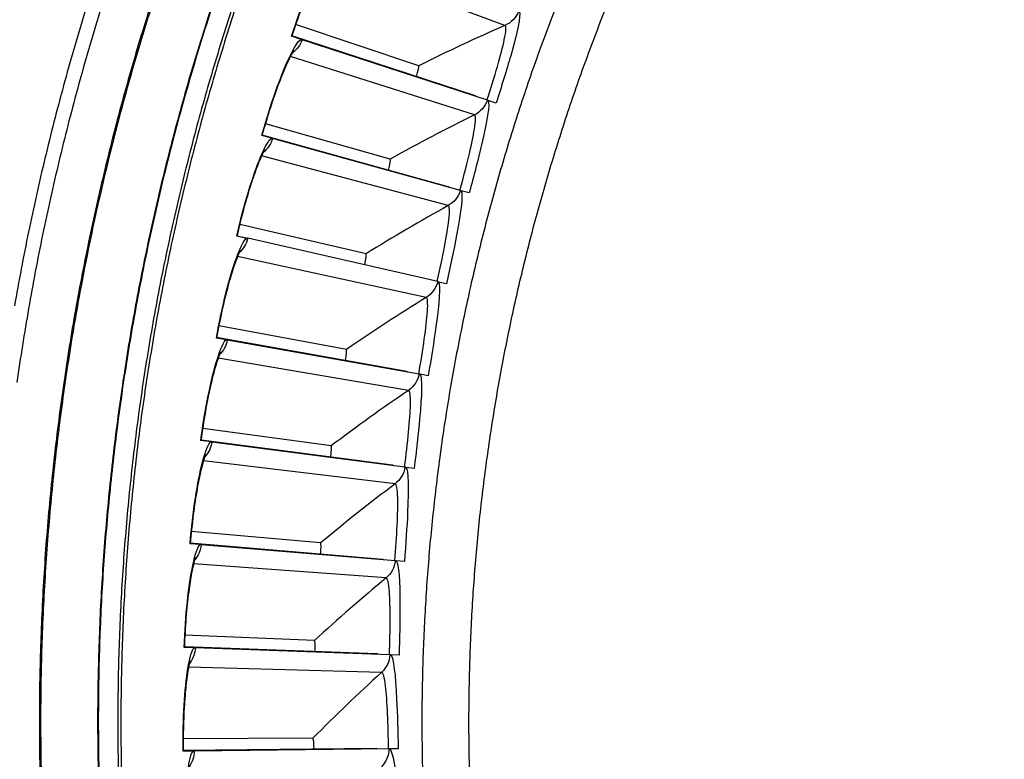
# Model space of a CAD drawing. Units: inches. Extents: x -6.2 to 67.6, y 1.4 to 46.6.
# Drawn here: x 0.1 to 2, y 12.7 to 14 of the extents above; entities that cross this region are included whole.
import ezdxf

# ---------------------------------------------------------------- set-up
doc = ezdxf.new("R2010")
doc.units = ezdxf.units.IN
doc.header["$LTSCALE"] = 4
doc.header["$MEASUREMENT"] = 0
doc.layers.add('Visible (ANSI)', color=7, linetype='Continuous')
doc.layers.add('Visible Narrow (ANSI)', color=7, linetype='Continuous')

msp = doc.modelspace()

# ---------------------------------------------------------------- linework, layer by layer
at = {"layer": 'Visible (ANSI)'}
for p, q in [((0.8668, 13.9439), (0.6379, 14.0203)), ((0.8668, 13.9439), (0.6379, 14.0203)), ((0.648, 13.9929), (0.6304, 13.9987)), ((0.9722, 13.8876), (0.631, 13.9995)), ((0.9943, 13.8795), (0.65, 13.9923)), ((1.0104, 13.8742), (0.9959, 13.8789)), ((0.8137, 13.7702), (0.5816, 13.8358)), ((0.8137, 13.7702), (0.5816, 13.8358)), ((0.5929, 13.8089), (0.575, 13.8138)), ((0.9216, 13.7189), (0.5756, 13.8147)), ((0.9441, 13.7118), (0.5949, 13.8083)), ((0.9605, 13.7072), (0.9458, 13.7113)), ((0.7688, 13.5941), (0.5339, 13.6488)), ((0.7688, 13.5941), (0.5339, 13.6488)), ((0.5465, 13.6225), (0.5284, 13.6266)), ((0.5289, 13.6275), (0.5488, 13.623)), ((0.902, 13.5428), (0.5488, 13.623)), ((0.9184, 13.5381), (0.9035, 13.5415)), ((0.7322, 13.4162), (0.4951, 13.4598)), ((0.7322, 13.4162), (0.4951, 13.4598)), ((0.5088, 13.4341), (0.4906, 13.4373)), ((0.8444, 13.3752), (0.491, 13.4383)), ((0.8674, 13.3702), (0.5109, 13.4337)), ((0.8842, 13.3672), (0.8692, 13.3699)), ((0.704, 13.2367), (0.4651, 13.2692)), ((0.704, 13.2367), (0.4651, 13.2692)), ((0.48, 13.2442), (0.4617, 13.2466)), ((0.818, 13.201), (0.4621, 13.2475)), ((0.8412, 13.1971), (0.4821, 13.2439)), ((0.8581, 13.1949), (0.843, 13.1969)), ((0.6842, 13.0562), (0.444, 13.0774)), ((0.6842, 13.0562), (0.444, 13.0774)), ((0.4601, 13.0531), (0.4417, 13.0546)), ((0.7997, 13.0258), (0.4421, 13.0556)), ((0.8231, 13.023), (0.4622, 13.0529)), ((0.84, 13.0216), (0.8248, 13.0228)), ((0.6728, 12.8748), (0.432, 12.8848)), ((0.6728, 12.8748), (0.432, 12.8848)), ((0.4492, 12.8613), (0.4307, 12.862)), ((0.7896, 12.8499), (0.431, 12.8629)), ((0.8131, 12.8482), (0.4513, 12.8612)), ((0.8301, 12.8476), (0.8149, 12.8481)), ((0.6699, 12.6932), (0.429, 12.6919)), ((0.6699, 12.6932), (0.429, 12.6919)), ((0.4473, 12.6692), (0.4288, 12.669)), ((0.7878, 12.6738), (0.429, 12.67)), ((0.8114, 12.6731), (0.4494, 12.6692)), ((0.8284, 12.6733), (0.8131, 12.6732))]:
    msp.add_line(p, q, dxfattribs=at)
at = {"layer": 'Visible (ANSI)', "flags": 128}
for points in [[(0.9367, 15.4102, 0.007774), (0.855, 15.2965, 0.007774), (0.7768, 15.1803, 0.007774), (0.7023, 15.0617, 0.007774), (0.6315, 14.9408, 0.007774), (0.5644, 14.8178, 0.007774), (0.5013, 14.6928, 0.007774), (0.442, 14.5659, 0.007774), (0.3868, 14.4371, 0.007774), (0.3356, 14.3068, 0.007774), (0.2884, 14.1749, 0.007774), (0.2454, 14.0416, 0.007774), (0.2065, 13.907, 0.007774), (0.1718, 13.7713, 0.007774), (0.1414, 13.6346, 0.007774), (0.1152, 13.497, 0.007774)], [(0.9581, 15.3943, 0.007774), (0.8768, 15.2813, 0.007774), (0.7991, 15.1657, 0.007774), (0.725, 15.0478, 0.007774), (0.6546, 14.9277, 0.007774), (0.588, 14.8054, 0.007774), (0.5252, 14.6811, 0.007774), (0.4664, 14.555, 0.007774), (0.4114, 14.427, 0.007774), (0.3605, 14.2974, 0.007774), (0.3136, 14.1663, 0.007774), (0.2708, 14.0338, 0.007774), (0.2322, 13.9, 0.007774), (0.1977, 13.7651, 0.007774), (0.1675, 13.6292, 0.007774), (0.1415, 13.4924, 0.007774), (0.1197, 13.3549, 0.007774)], [(1.2275, 15.3544, 0.007673), (1.1483, 15.2511, 0.007673), (1.0724, 15.1454, 0.007673), (0.9997, 15.0375, 0.007673), (0.9304, 14.9274, 0.007673), (0.8645, 14.8152, 0.007673), (0.8021, 14.701, 0.007673), (0.7432, 14.5849, 0.007673), (0.6879, 14.4672, 0.007673), (0.6362, 14.3477, 0.007673), (0.5882, 14.2268, 0.007673), (0.544, 14.1044, 0.007673), (0.5035, 13.9807, 0.007673), (0.4669, 13.8559, 0.007673), (0.4341, 13.7299, 0.007673), (0.4051, 13.6031, 0.007673), (0.3801, 13.4754, 0.007673), (0.359, 13.347, 0.007673), (0.3419, 13.218, 0.007673), (0.3287, 13.0885, 0.007673), (0.3195, 12.9587, 0.007673), (0.3143, 12.8287, 0.007673), (0.3131, 12.6986, 0.007673), (0.3159, 12.5685, 0.007673)], [(1.6561, 14.9928, 0.007633), (1.5673, 14.8758, 0.014389), (1.523, 14.8118, 0.000878), (1.4134, 14.6426, 0.007633), (1.4011, 14.623, 0.007633), (1.3446, 14.5259, 0.007633), (1.291, 14.4271, 0.007633), (1.2405, 14.3267, 0.007633), (1.1931, 14.2249, 0.007633), (1.1488, 14.1216, 0.007633), (1.1077, 14.017, 0.007633), (1.0698, 13.9112, 0.007633), (1.0351, 13.8044, 0.007633), (1.0038, 13.6965, 0.007633), (0.9757, 13.5877, 0.007633), (0.951, 13.478, 0.007633), (0.9296, 13.3677, 0.007633), (0.9116, 13.2568, 0.007633), (0.897, 13.1454, 0.007633), (0.8858, 13.0336, 0.007633), (0.878, 12.9215, 0.007633), (0.8736, 12.8092, 0.007633), (0.8727, 12.6969, 0.007633), (0.8752, 12.5845, 0.007633)]]:
    msp.add_lwpolyline(points, format="xyb", dxfattribs=at)
at = {"layer": 'Visible (ANSI)'}
for centre, major_axis, start_param, end_param in [((4.5532, 12.7245), (-5.5486, 0.5416), 3.147122, 6.283185), ((4.5533, 12.7258), (-5.4768, 0.5047), 0.173055, 6.454495), ((4.5533, 12.7258), (-5.596, 0.2118), 0.001745, 6.283185), ((4.5533, 12.7258), (-5.4519, 0.5024), 0.173055, 6.454495), ((4.5533, 12.7258), (-5.571, 0.2109), 0.001745, 6.283185)]:
    msp.add_ellipse(centre, major_axis=major_axis, ratio=1, start_param=start_param, end_param=end_param, dxfattribs=at)
for points, knots in [([(0.6971, 14.1537), (0.6971, 14.1537), (0.6971, 14.1537), (0.6971, 14.1537), (0.6966, 14.1531), (0.6948, 14.1506), (0.6932, 14.1481), (0.6887, 14.1405), (0.6854, 14.1345), (0.6773, 14.1185), (0.6723, 14.1076), (0.6611, 14.0819), (0.6548, 14.0664), (0.6425, 14.0338), (0.6364, 14.0161), (0.6307, 13.9986)], [0.0987741, 0.0987741, 0.0987741, 0.0987741, 0.0988975, 0.0988975, 0.1417312, 0.1417312, 0.2047502, 0.2047502, 0.2958517, 0.2958517, 0.4132941, 0.4132941, 0.5465193, 0.5465193, 0.6819749, 0.6819749, 0.6819749, 0.6819749]), ([(0.65, 13.9923), (0.6495, 13.9924), (0.649, 13.9926), (0.6484, 13.9928), (0.6482, 13.9929), (0.648, 13.9929)], [0.81892001, 0.81892001, 0.81892001, 0.81892001, 0.85146054, 0.85146054, 0.86497121, 0.86497121, 0.86497121, 0.86497121]), ([(0.6344, 13.9718), (0.6344, 13.9718), (0.6344, 13.9718), (0.6344, 13.9718), (0.6339, 13.9712), (0.6323, 13.9686), (0.6308, 13.966), (0.6267, 13.9582), (0.6237, 13.9521), (0.6164, 13.9357), (0.6118, 13.9246), (0.6018, 13.8984), (0.5963, 13.8826), (0.5855, 13.8494), (0.5802, 13.8315), (0.5753, 13.8138)], [0.0987781, 0.0987781, 0.0987781, 0.0987781, 0.0988936, 0.0988936, 0.1417233, 0.1417233, 0.204737, 0.204737, 0.2958334, 0.2958334, 0.4132728, 0.4132728, 0.5464972, 0.5464972, 0.6819835, 0.6819835, 0.6819835, 0.6819835]), ([(0.9959, 13.8789), (0.9958, 13.879), (0.9956, 13.879), (0.9951, 13.8792), (0.9946, 13.8793), (0.9943, 13.8795)], [0.7665505, 0.7665505, 0.7665505, 0.7665505, 0.78006117, 0.78006117, 0.81260169, 0.81260169, 0.81260169, 0.81260169]), ([(0.5949, 13.8083), (0.5945, 13.8085), (0.5939, 13.8086), (0.5933, 13.8088), (0.5931, 13.8088), (0.5929, 13.8089)], [0.81892001, 0.81892001, 0.81892001, 0.81892001, 0.85146054, 0.85146054, 0.86497121, 0.86497121, 0.86497121, 0.86497121]), ([(0.5803, 13.7872), (0.5803, 13.7872), (0.5803, 13.7872), (0.5803, 13.7872), (0.5799, 13.7865), (0.5784, 13.7838), (0.577, 13.7812), (0.5732, 13.7732), (0.5705, 13.7669), (0.564, 13.7502), (0.5599, 13.7389), (0.5512, 13.7123), (0.5464, 13.6963), (0.5372, 13.6626), (0.5327, 13.6445), (0.5287, 13.6265)], [0.0987822, 0.0987822, 0.0987822, 0.0987822, 0.0988896, 0.0988896, 0.1417154, 0.1417154, 0.2047237, 0.2047237, 0.2958149, 0.2958149, 0.4132512, 0.4132512, 0.5464748, 0.5464748, 0.6819925, 0.6819925, 0.6819925, 0.6819925]), ([(0.9458, 13.7113), (0.9456, 13.7113), (0.9454, 13.7114), (0.9449, 13.7115), (0.9444, 13.7116), (0.9441, 13.7118)], [0.7665505, 0.7665505, 0.7665505, 0.7665505, 0.78006117, 0.78006117, 0.81260169, 0.81260169, 0.81260169, 0.81260169]), ([(0.5349, 13.6002), (0.5349, 13.6002), (0.5349, 13.6002), (0.5349, 13.6002), (0.5345, 13.5995), (0.5331, 13.5968), (0.5319, 13.5941), (0.5285, 13.5859), (0.5261, 13.5795), (0.5203, 13.5626), (0.5168, 13.5511), (0.5094, 13.524), (0.5053, 13.5079), (0.4977, 13.4738), (0.4941, 13.4555), (0.4909, 13.4373)], [0.0987863, 0.0987863, 0.0987863, 0.0987863, 0.0988857, 0.0988857, 0.1417074, 0.1417074, 0.2047103, 0.2047103, 0.2957962, 0.2957962, 0.4132295, 0.4132295, 0.5464523, 0.5464523, 0.6820017, 0.6820017, 0.6820017, 0.6820017]), ([(0.5109, 13.4337), (0.5104, 13.4338), (0.5099, 13.4339), (0.5092, 13.434), (0.509, 13.4341), (0.5088, 13.4341)], [0.81892001, 0.81892001, 0.81892001, 0.81892001, 0.85146054, 0.85146054, 0.86497121, 0.86497121, 0.86497121, 0.86497121]), ([(0.4983, 13.4113), (0.4983, 13.4113), (0.4983, 13.4113), (0.4983, 13.4113), (0.498, 13.4106), (0.4967, 13.4078), (0.4956, 13.4051), (0.4926, 13.3967), (0.4905, 13.3902), (0.4855, 13.373), (0.4826, 13.3614), (0.4764, 13.3341), (0.4731, 13.3177), (0.4671, 13.2833), (0.4643, 13.2648), (0.4619, 13.2465)], [0.0987904, 0.0987904, 0.0987904, 0.0987904, 0.0988817, 0.0988817, 0.1416993, 0.1416993, 0.2046968, 0.2046968, 0.2957773, 0.2957773, 0.4132076, 0.4132076, 0.5464296, 0.5464296, 0.6820113, 0.6820113, 0.6820113, 0.6820113]), ([(0.8692, 13.3699), (0.869, 13.3699), (0.8688, 13.37), (0.8683, 13.3701), (0.8678, 13.3701), (0.8674, 13.3702)], [0.7665505, 0.7665505, 0.7665505, 0.7665505, 0.78006117, 0.78006117, 0.81260169, 0.81260169, 0.81260169, 0.81260169]), ([(0.4821, 13.2439), (0.4817, 13.244), (0.4811, 13.244), (0.4804, 13.2441), (0.4802, 13.2441), (0.48, 13.2442)], [0.81892001, 0.81892001, 0.81892001, 0.81892001, 0.85146054, 0.85146054, 0.86497121, 0.86497121, 0.86497121, 0.86497121]), ([(0.4706, 13.2209), (0.4706, 13.2209), (0.4706, 13.2209), (0.4706, 13.2209), (0.4703, 13.2202), (0.4691, 13.2173), (0.4682, 13.2146), (0.4655, 13.2061), (0.4638, 13.1995), (0.4596, 13.1821), (0.4572, 13.1703), (0.4523, 13.1427), (0.4498, 13.1262), (0.4454, 13.0916), (0.4435, 13.073), (0.442, 13.0546)], [0.0987945, 0.0987945, 0.0987945, 0.0987945, 0.0988777, 0.0988777, 0.1416912, 0.1416912, 0.2046833, 0.2046833, 0.2957585, 0.2957585, 0.4131857, 0.4131857, 0.5464068, 0.5464068, 0.6820213, 0.6820213, 0.6820213, 0.6820213]), ([(0.843, 13.1969), (0.8428, 13.1969), (0.8426, 13.1969), (0.8421, 13.197), (0.8416, 13.1971), (0.8412, 13.1971)], [0.7665505, 0.7665505, 0.7665505, 0.7665505, 0.78006117, 0.78006117, 0.81260169, 0.81260169, 0.81260169, 0.81260169]), ([(0.4622, 13.0529), (0.4618, 13.053), (0.4612, 13.053), (0.4606, 13.0531), (0.4603, 13.0531), (0.4601, 13.0531)], [0.81892001, 0.81892001, 0.81892001, 0.81892001, 0.85146054, 0.85146054, 0.86497121, 0.86497121, 0.86497121, 0.86497121]), ([(0.4518, 13.0294), (0.4518, 13.0294), (0.4518, 13.0294), (0.4518, 13.0294), (0.4515, 13.0287), (0.4505, 13.0258), (0.4497, 13.023), (0.4475, 13.0144), (0.446, 13.0077), (0.4427, 12.9901), (0.4408, 12.9783), (0.4372, 12.9505), (0.4354, 12.9339), (0.4327, 12.8991), (0.4316, 12.8804), (0.431, 12.8619)], [0.0987987, 0.0987987, 0.0987987, 0.0987987, 0.0988737, 0.0988737, 0.1416831, 0.1416831, 0.2046697, 0.2046697, 0.2957395, 0.2957395, 0.4131637, 0.4131637, 0.546384, 0.546384, 0.6820314, 0.6820314, 0.6820314, 0.6820314]), ([(0.8248, 13.0228), (0.8247, 13.0229), (0.8245, 13.0229), (0.8239, 13.0229), (0.8235, 13.023), (0.8231, 13.023)], [0.7665505, 0.7665505, 0.7665505, 0.7665505, 0.78006117, 0.78006117, 0.81260169, 0.81260169, 0.81260169, 0.81260169]), ([(0.4513, 12.8612), (0.4509, 12.8612), (0.4503, 12.8613), (0.4496, 12.8613), (0.4494, 12.8613), (0.4492, 12.8613)], [0.81892001, 0.81892001, 0.81892001, 0.81892001, 0.85146054, 0.85146054, 0.86497121, 0.86497121, 0.86497121, 0.86497121]), ([(0.442, 12.8372), (0.442, 12.8372), (0.442, 12.8372), (0.442, 12.8372), (0.4418, 12.8365), (0.4409, 12.8336), (0.4402, 12.8307), (0.4384, 12.822), (0.4372, 12.8153), (0.4347, 12.7976), (0.4334, 12.7856), (0.4311, 12.7577), (0.4301, 12.7411), (0.429, 12.7062), (0.4288, 12.6875), (0.429, 12.669)], [0.0988028, 0.0988028, 0.0988028, 0.0988028, 0.0988697, 0.0988697, 0.141675, 0.141675, 0.2046561, 0.2046561, 0.2957206, 0.2957206, 0.4131417, 0.4131417, 0.5463612, 0.5463612, 0.6820419, 0.6820419, 0.6820419, 0.6820419]), ([(0.8149, 12.8481), (0.8147, 12.8481), (0.8145, 12.8482), (0.814, 12.8482), (0.8135, 12.8482), (0.8131, 12.8482)], [0.7665505, 0.7665505, 0.7665505, 0.7665505, 0.78006117, 0.78006117, 0.81260169, 0.81260169, 0.81260169, 0.81260169]), ([(0.4494, 12.6692), (0.4489, 12.6692), (0.4484, 12.6692), (0.4477, 12.6692), (0.4475, 12.6692), (0.4473, 12.6692)], [0.81892001, 0.81892001, 0.81892001, 0.81892001, 0.85146054, 0.85146054, 0.86497121, 0.86497121, 0.86497121, 0.86497121]), ([(0.8131, 12.6732), (0.813, 12.6732), (0.8128, 12.6732), (0.8122, 12.6732), (0.8117, 12.6731), (0.8114, 12.6731)], [0.7665505, 0.7665505, 0.7665505, 0.7665505, 0.78006117, 0.78006117, 0.81260169, 0.81260169, 0.81260169, 0.81260169])]:
    msp.add_open_spline(points, degree=3, knots=knots, dxfattribs=at)
for points in [[(0.8668, 13.9439), (0.8668, 13.9439), (0.8668, 13.9439), (0.8668, 13.9439)], [(0.9735, 13.8863), (0.9732, 13.887), (0.9727, 13.8875), (0.9722, 13.8876)], [(0.8137, 13.7702), (0.8137, 13.7702), (0.8137, 13.7702), (0.8137, 13.7702)], [(0.923, 13.7176), (0.9227, 13.7183), (0.9222, 13.7187), (0.9216, 13.7189)], [(0.5488, 13.623), (0.5481, 13.6232), (0.5473, 13.623), (0.5465, 13.6225)], [(0.7688, 13.5941), (0.7688, 13.5941), (0.7688, 13.5941), (0.7688, 13.5941)], [(0.9035, 13.5415), (0.9031, 13.5422), (0.9025, 13.5427), (0.902, 13.5428)], [(0.7322, 13.4162), (0.7322, 13.4162), (0.7322, 13.4162), (0.7322, 13.4162)], [(0.846, 13.374), (0.8455, 13.3747), (0.845, 13.3751), (0.8444, 13.3752)], [(0.704, 13.2367), (0.704, 13.2367), (0.704, 13.2367), (0.704, 13.2367)], [(0.8196, 13.1999), (0.8191, 13.2006), (0.8186, 13.201), (0.818, 13.201)], [(0.6842, 13.0562), (0.6842, 13.0562), (0.6842, 13.0562), (0.6842, 13.0562)], [(0.8013, 13.0248), (0.8008, 13.0254), (0.8003, 13.0258), (0.7997, 13.0258)], [(0.6728, 12.8748), (0.6728, 12.8748), (0.6728, 12.8748), (0.6728, 12.8748)], [(0.7913, 12.849), (0.7908, 12.8496), (0.7902, 12.8499), (0.7896, 12.8499)], [(0.6699, 12.6932), (0.6699, 12.6932), (0.6699, 12.6932), (0.6699, 12.6932)], [(0.7895, 12.6729), (0.789, 12.6735), (0.7884, 12.6738), (0.7878, 12.6738)]]:
    msp.add_open_spline(points, degree=3, dxfattribs=at)
at = {"layer": 'Visible Narrow (ANSI)'}
for p, q in [((1.0271, 14.0188), (0.6904, 14.1434)), ((0.9704, 13.8524), (0.6283, 13.9612)), ((0.9215, 13.6836), (0.5747, 13.7763)), ((0.8805, 13.5127), (0.5298, 13.5891)), ((0.8476, 13.3401), (0.4937, 13.3999)), ((0.8228, 13.1661), (0.4666, 13.2093)), ((0.8061, 12.9912), (0.4483, 13.0177)), ((0.7977, 12.8156), (0.4391, 12.8253))]:
    msp.add_line(p, q, dxfattribs=at)
at = {"layer": 'Visible Narrow (ANSI)', "flags": 128}
for points in [[(1.2361, 15.3745, 0.0077), (1.1561, 15.2711, 0.0077), (1.0793, 15.1653, 0.0077), (1.0057, 15.0572, 0.0077), (0.9356, 14.9468, 0.0077), (0.8689, 14.8344, 0.0077), (0.8056, 14.7199, 0.0077), (0.7459, 14.6036, 0.0077), (0.6899, 14.4854, 0.0077), (0.6375, 14.3656, 0.0077), (0.5888, 14.2443, 0.0077), (0.5438, 14.1215, 0.0077), (0.5027, 13.9974, 0.0077), (0.4654, 13.872, 0.0077), (0.432, 13.7456, 0.0077), (0.4025, 13.6182, 0.0077), (0.3769, 13.49, 0.0077), (0.3553, 13.361, 0.0077), (0.3377, 13.2314, 0.0077), (0.3241, 13.1014, 0.0077), (0.3145, 12.971, 0.0077), (0.3089, 12.8403, 0.0077), (0.3073, 12.7096, 0.0077), (0.3098, 12.5788, 0.0077)], [(1.1716, 15.3532, 0.007852), (1.0907, 15.2457, 0.007852), (1.0132, 15.1358, 0.007852), (0.9392, 15.0234, 0.007852), (0.8688, 14.9088, 0.007852), (0.802, 14.792, 0.007852), (0.7389, 14.6732, 0.007852), (0.6796, 14.5525, 0.007852), (0.6241, 14.43, 0.007852), (0.5725, 14.3057, 0.007852), (0.5248, 14.18, 0.007852), (0.4811, 14.0527, 0.007852), (0.4414, 13.9242, 0.007852), (0.4057, 13.7945, 0.007852), (0.3741, 13.6637, 0.007852), (0.3467, 13.532, 0.007852), (0.3234, 13.3996, 0.007852), (0.3043, 13.2664, 0.007852), (0.2893, 13.1327, 0.007852), (0.2786, 12.9986, 0.007852), (0.2721, 12.8643, 0.007852), (0.2698, 12.7297, 0.007852), (0.2718, 12.5952, 0.007852)], [(1.1726, 15.3525, 0.007852), (1.0917, 15.245, 0.007852), (1.0142, 15.1351, 0.007852), (0.9403, 15.0228, 0.007852), (0.8699, 14.9082, 0.007852), (0.8031, 14.7914, 0.007852), (0.7401, 14.6727, 0.007852), (0.6807, 14.552, 0.007852), (0.6253, 14.4295, 0.007852), (0.5736, 14.3053, 0.007852), (0.526, 14.1795, 0.007852), (0.4822, 14.0524, 0.007852), (0.4425, 13.9239, 0.007852), (0.4069, 13.7942, 0.007852), (0.3753, 13.6635, 0.007852), (0.3479, 13.5318, 0.007852), (0.3246, 13.3994, 0.007852), (0.3055, 13.2662, 0.007852), (0.2906, 13.1326, 0.007852), (0.2798, 12.9985, 0.007852), (0.2733, 12.8642, 0.007852), (0.2711, 12.7297, 0.007852), (0.273, 12.5953, 0.007852)], [(1.0065, 15.3144, 0.007857), (0.9269, 15.2017, 0.007857), (0.8509, 15.0866, 0.007857), (0.7785, 14.9691, 0.007857), (0.7098, 14.8494, 0.007857), (0.6449, 14.7275, 0.007857), (0.5839, 14.6038, 0.007857), (0.5268, 14.4781, 0.007857), (0.4737, 14.3507, 0.007857), (0.4246, 14.2218, 0.007857), (0.3796, 14.0913, 0.007857), (0.3387, 13.9595, 0.007857), (0.302, 13.8265, 0.007857), (0.2695, 13.6923, 0.007857), (0.2412, 13.5573, 0.007857), (0.2171, 13.4214, 0.007857), (0.1974, 13.2848, 0.007857), (0.1819, 13.1476, 0.007857), (0.1708, 13.0101, 0.007857), (0.164, 12.8723, 0.007857), (0.1615, 12.7343, 0.007857), (0.1634, 12.5963, 0.007857)], [(1.0084, 15.313, 0.007857), (0.9288, 15.2004, 0.007856), (0.8528, 15.0853, 0.007857), (0.7804, 14.9679, 0.007857), (0.7118, 14.8482, 0.007857), (0.647, 14.7265, 0.007857), (0.586, 14.6027, 0.007857), (0.5289, 14.4772, 0.007857), (0.4758, 14.3499, 0.007857), (0.4268, 14.2209, 0.007857), (0.3818, 14.0905, 0.007857), (0.3409, 13.9588, 0.007857), (0.3042, 13.8258, 0.007857), (0.2717, 13.6918, 0.007857), (0.2434, 13.5568, 0.007857), (0.2194, 13.421, 0.007857), (0.1997, 13.2845, 0.007857), (0.1842, 13.1474, 0.007857), (0.1731, 13.0099, 0.007857), (0.1663, 12.8721, 0.007857), (0.1638, 12.7342, 0.007857), (0.1657, 12.5963, 0.007857)], [(0.9626, 12.589, -0.007591), (0.9602, 12.6981, -0.007591), (0.9611, 12.8072, -0.007591), (0.9653, 12.9162, -0.007591), (0.9728, 13.025, -0.007591), (0.9836, 13.1336, -0.007591), (0.9978, 13.2417, -0.007591), (1.0152, 13.3494, -0.007591), (1.0358, 13.4565, -0.007591), (1.0597, 13.563, -0.007591), (1.0868, 13.6686, -0.007591), (1.1172, 13.7734, -0.007591), (1.1506, 13.8773, -0.007591), (1.1873, 13.98, -0.007591), (1.227, 14.0816, -0.007591), (1.2698, 14.182, -0.007591), (1.3156, 14.281, -0.007591), (1.3644, 14.3785, -0.007591), (1.4161, 14.4746, -0.007591), (1.4707, 14.569, -0.007591), (1.4825, 14.588, -0.000868), (1.5885, 14.7527, -0.014314), (1.6313, 14.815, -0.007591), (1.7171, 14.9288)]]:
    msp.add_lwpolyline(points, format="xyb", dxfattribs=at)
at = {"layer": 'Visible Narrow (ANSI)'}
for points, knots in [([(0.6304, 13.9987), (0.6486, 14.0548), (0.671, 14.1088), (0.688, 14.1409), (0.6984, 14.1605), (0.7068, 14.1721), (0.7116, 14.1742)], [-3.141593, -3.141593, -3.141593, -3.141593, -2.229375, -2.229375, -2.229375, -1.674122, -1.674122, -1.674122, -1.674122]), ([(1.0539, 14.044), (1.0568, 14.037), (1.0502, 14.0062), (1.0377, 13.9625), (1.0301, 13.936), (1.0205, 13.905), (1.0104, 13.8742)], [-3.038267, -3.038267, -3.038267, -3.038267, -2.126049, -2.126049, -2.126049, -1.570796, -1.570796, -1.570796, -1.570796]), ([(0.9936, 13.8797), (1.0077, 13.9231), (1.0204, 13.9664), (1.0258, 13.9922), (1.0292, 14.0084), (1.0298, 14.0178), (1.0271, 14.0188)], [1.571042, 1.571042, 1.571042, 1.571042, 2.53491, 2.53491, 2.53491, 3.141593, 3.141593, 3.141593, 3.141593]), ([(0.575, 13.8138), (0.5906, 13.8707), (0.6104, 13.9257), (0.626, 13.9586), (0.6355, 13.9786), (0.6432, 13.9906), (0.648, 13.9929)], [-3.141593, -3.141593, -3.141593, -3.141593, -2.229375, -2.229375, -2.229375, -1.674122, -1.674122, -1.674122, -1.674122]), ([(0.9959, 13.8789), (0.9991, 13.8721), (0.994, 13.8409), (0.9835, 13.7967), (0.9772, 13.7699), (0.969, 13.7385), (0.9605, 13.7072)], [-3.038267, -3.038267, -3.038267, -3.038267, -2.126049, -2.126049, -2.126049, -1.570796, -1.570796, -1.570796, -1.570796]), ([(0.9434, 13.7119), (0.9554, 13.756), (0.9661, 13.7998), (0.9703, 13.8258), (0.973, 13.8422), (0.973, 13.8516), (0.9704, 13.8524)], [1.571045, 1.571045, 1.571045, 1.571045, 2.53491, 2.53491, 2.53491, 3.141593, 3.141593, 3.141593, 3.141593]), ([(0.5284, 13.6266), (0.5413, 13.6841), (0.5585, 13.74), (0.5725, 13.7736), (0.581, 13.794), (0.5883, 13.8063), (0.5929, 13.8089)], [-3.141593, -3.141593, -3.141593, -3.141593, -2.229375, -2.229375, -2.229375, -1.674122, -1.674122, -1.674122, -1.674122]), ([(0.9458, 13.7113), (0.9493, 13.7046), (0.9456, 13.6733), (0.9372, 13.6286), (0.9321, 13.6015), (0.9254, 13.5698), (0.9184, 13.5381)], [-3.038267, -3.038267, -3.038267, -3.038267, -2.126049, -2.126049, -2.126049, -1.570796, -1.570796, -1.570796, -1.570796]), ([(0.9013, 13.5429), (0.9112, 13.5872), (0.9197, 13.631), (0.9227, 13.657), (0.9245, 13.6735), (0.9242, 13.6829), (0.9215, 13.6836)], [1.577652, 1.577652, 1.577652, 1.577652, 2.53491, 2.53491, 2.53491, 3.141593, 3.141593, 3.141593, 3.141593]), ([(0.4906, 13.4373), (0.5008, 13.4955), (0.5154, 13.552), (0.5278, 13.5862), (0.5353, 13.607), (0.542, 13.6197), (0.5465, 13.6225)], [-3.141593, -3.141593, -3.141593, -3.141593, -2.229375, -2.229375, -2.229375, -1.674122, -1.674122, -1.674122, -1.674122]), ([(0.9035, 13.5415), (0.9073, 13.535), (0.9051, 13.5035), (0.8988, 13.4585), (0.895, 13.4311), (0.8898, 13.3992), (0.8842, 13.3672)], [-3.038267, -3.038267, -3.038267, -3.038267, -2.126049, -2.126049, -2.126049, -1.570796, -1.570796, -1.570796, -1.570796]), ([(0.8667, 13.3703), (0.8746, 13.4153), (0.8812, 13.4599), (0.8829, 13.4862), (0.884, 13.5028), (0.8832, 13.5121), (0.8805, 13.5127)], [1.571048, 1.571048, 1.571048, 1.571048, 2.53491, 2.53491, 2.53491, 3.141593, 3.141593, 3.141593, 3.141593]), ([(0.4617, 13.2466), (0.4691, 13.3051), (0.481, 13.3623), (0.4919, 13.397), (0.4984, 13.4182), (0.5045, 13.4311), (0.5088, 13.4341)], [-3.141593, -3.141593, -3.141593, -3.141593, -2.229375, -2.229375, -2.229375, -1.674122, -1.674122, -1.674122, -1.674122]), ([(0.8692, 13.3699), (0.8733, 13.3636), (0.8726, 13.332), (0.8684, 13.2868), (0.8659, 13.2593), (0.8622, 13.2271), (0.8581, 13.1949)], [-3.038267, -3.038267, -3.038267, -3.038267, -2.126049, -2.126049, -2.126049, -1.570796, -1.570796, -1.570796, -1.570796]), ([(0.8405, 13.1972), (0.8463, 13.2425), (0.8507, 13.2874), (0.8513, 13.3137), (0.8516, 13.3303), (0.8503, 13.3396), (0.8476, 13.3401)], [1.571048, 1.571048, 1.571048, 1.571048, 2.53491, 2.53491, 2.53491, 3.141593, 3.141593, 3.141593, 3.141593]), ([(0.4417, 13.0546), (0.4464, 13.1134), (0.4556, 13.1711), (0.4648, 13.2063), (0.4704, 13.2278), (0.4758, 13.241), (0.48, 13.2442)], [-3.141593, -3.141593, -3.141593, -3.141593, -2.229375, -2.229375, -2.229375, -1.674122, -1.674122, -1.674122, -1.674122]), ([(0.843, 13.1969), (0.8474, 13.1908), (0.8481, 13.1592), (0.8461, 13.1138), (0.8448, 13.0862), (0.8426, 13.0539), (0.84, 13.0216)], [-3.038267, -3.038267, -3.038267, -3.038267, -2.126049, -2.126049, -2.126049, -1.570796, -1.570796, -1.570796, -1.570796]), ([(0.8224, 13.023), (0.826, 13.0686), (0.8284, 13.1136), (0.8277, 13.1399), (0.8272, 13.1565), (0.8255, 13.1658), (0.8228, 13.1661)], [1.571049, 1.571049, 1.571049, 1.571049, 2.53491, 2.53491, 2.53491, 3.141593, 3.141593, 3.141593, 3.141593]), ([(0.4307, 12.862), (0.4327, 12.9209), (0.4392, 12.979), (0.4467, 13.0146), (0.4513, 13.0362), (0.4561, 13.0497), (0.4601, 13.0531)], [-3.141593, -3.141593, -3.141593, -3.141593, -2.229375, -2.229375, -2.229375, -1.674122, -1.674122, -1.674122, -1.674122]), ([(0.8248, 13.0228), (0.8295, 13.0169), (0.8318, 12.9854), (0.8318, 12.94), (0.8319, 12.9124), (0.8312, 12.88), (0.8301, 12.8476)], [-3.038267, -3.038267, -3.038267, -3.038267, -2.126049, -2.126049, -2.126049, -1.570796, -1.570796, -1.570796, -1.570796]), ([(0.8124, 12.8482), (0.8139, 12.8939), (0.8142, 12.939), (0.8122, 12.9652), (0.811, 12.9818), (0.8089, 12.9909), (0.8061, 12.9912)], [1.571048, 1.571048, 1.571048, 1.571048, 2.53491, 2.53491, 2.53491, 3.141593, 3.141593, 3.141593, 3.141593]), ([(0.4288, 12.669), (0.428, 12.728), (0.4318, 12.7863), (0.4376, 12.8222), (0.4411, 12.8441), (0.4453, 12.8577), (0.4492, 12.8613)], [-3.141593, -3.141593, -3.141593, -3.141593, -2.229375, -2.229375, -2.229375, -1.674122, -1.674122, -1.674122, -1.674122]), ([(0.8149, 12.8481), (0.8199, 12.8424), (0.8235, 12.8111), (0.8257, 12.7657), (0.8271, 12.7381), (0.8279, 12.7058), (0.8284, 12.6733)], [-3.038267, -3.038267, -3.038267, -3.038267, -2.126049, -2.126049, -2.126049, -1.570796, -1.570796, -1.570796, -1.570796]), ([(0.8106, 12.6731), (0.81, 12.7188), (0.8082, 12.7639), (0.805, 12.79), (0.803, 12.8065), (0.8005, 12.8155), (0.7977, 12.8156)], [1.571047, 1.571047, 1.571047, 1.571047, 2.53491, 2.53491, 2.53491, 3.141593, 3.141593, 3.141593, 3.141593]), ([(0.4358, 12.4762), (0.4323, 12.535), (0.4334, 12.5935), (0.4375, 12.6296), (0.44, 12.6516), (0.4435, 12.6655), (0.4473, 12.6692)], [-3.141593, -3.141593, -3.141593, -3.141593, -2.229375, -2.229375, -2.229375, -1.674122, -1.674122, -1.674122, -1.674122]), ([(0.8131, 12.6732), (0.8184, 12.6677), (0.8235, 12.6366), (0.8278, 12.5914), (0.8304, 12.5639), (0.8328, 12.5315), (0.8348, 12.4992)], [-3.038267, -3.038267, -3.038267, -3.038267, -2.126049, -2.126049, -2.126049, -1.570796, -1.570796, -1.570796, -1.570796])]:
    msp.add_open_spline(points, degree=3, knots=knots, dxfattribs=at)
for points in [[(1.0523, 14.0446), (1.0477, 14.0332), (1.0385, 14.0237), (1.0271, 14.0188)], [(1.0271, 14.0188), (0.9735, 13.9953), (0.9201, 13.9704), (0.8668, 13.9439)], [(0.65, 13.9923), (0.6466, 13.9824), (0.64, 13.9736), (0.6316, 13.9674)], [(0.8624, 13.9236), (0.8657, 13.9341), (0.8678, 13.9436), (0.8668, 13.9439)], [(0.8624, 13.9236), (0.8657, 13.9341), (0.8678, 13.9436), (0.8668, 13.9439)], [(0.9943, 13.8795), (0.9902, 13.8678), (0.9815, 13.8579), (0.9704, 13.8524)], [(0.9704, 13.8524), (0.9179, 13.8265), (0.8657, 13.7991), (0.8137, 13.7702)], [(0.5949, 13.8083), (0.592, 13.7983), (0.5858, 13.7893), (0.5777, 13.7826)], [(0.8103, 13.7497), (0.8131, 13.7603), (0.8148, 13.7699), (0.8137, 13.7702)], [(0.8103, 13.7497), (0.8131, 13.7603), (0.8148, 13.7699), (0.8137, 13.7702)], [(0.9441, 13.7118), (0.9406, 13.6999), (0.9323, 13.6896), (0.9215, 13.6836)], [(0.9215, 13.6836), (0.8703, 13.6553), (0.8194, 13.6255), (0.7688, 13.5941)], [(0.5488, 13.623), (0.5464, 13.6125), (0.5406, 13.6028), (0.5326, 13.5955)], [(0.7663, 13.5736), (0.7687, 13.5843), (0.7699, 13.5939), (0.7688, 13.5941)], [(0.7663, 13.5736), (0.7687, 13.5843), (0.7699, 13.5939), (0.7688, 13.5941)], [(0.902, 13.5428), (0.8992, 13.5305), (0.8913, 13.5194), (0.8805, 13.5127)], [(0.8805, 13.5127), (0.8307, 13.482), (0.7813, 13.4498), (0.7322, 13.4162)], [(0.5109, 13.4337), (0.5089, 13.4235), (0.5036, 13.4139), (0.4962, 13.4065)], [(0.7307, 13.3955), (0.7325, 13.4063), (0.7333, 13.416), (0.7322, 13.4162)], [(0.7307, 13.3955), (0.7325, 13.4063), (0.7333, 13.416), (0.7322, 13.4162)], [(0.8674, 13.3702), (0.8651, 13.3581), (0.8578, 13.3471), (0.8476, 13.3401)], [(0.8476, 13.3401), (0.7993, 13.3071), (0.7514, 13.2726), (0.704, 13.2367)], [(0.4821, 13.2439), (0.4806, 13.2336), (0.4758, 13.2237), (0.4687, 13.216)], [(0.7034, 13.216), (0.7047, 13.2269), (0.705, 13.2366), (0.704, 13.2367)], [(0.7034, 13.216), (0.7047, 13.2269), (0.705, 13.2366), (0.704, 13.2367)], [(0.8412, 13.1971), (0.8394, 13.1849), (0.8326, 13.1735), (0.8228, 13.1661)], [(0.8228, 13.1661), (0.7761, 13.1309), (0.7298, 13.0942), (0.6842, 13.0562)], [(0.4622, 13.0529), (0.4612, 13.0425), (0.4569, 13.0325), (0.4501, 13.0245)], [(0.6846, 13.0354), (0.6854, 13.0463), (0.6852, 13.0561), (0.6842, 13.0562)], [(0.6846, 13.0354), (0.6854, 13.0463), (0.6852, 13.0561), (0.6842, 13.0562)], [(0.8231, 13.023), (0.8219, 13.0107), (0.8156, 12.999), (0.8061, 12.9912)], [(0.8061, 12.9912), (0.7611, 12.9538), (0.7166, 12.915), (0.6728, 12.8748)], [(0.6742, 12.8541), (0.6745, 12.8651), (0.6739, 12.8748), (0.6728, 12.8748)], [(0.6742, 12.8541), (0.6745, 12.8651), (0.6739, 12.8748), (0.6728, 12.8748)], [(0.4513, 12.8612), (0.4508, 12.8508), (0.4469, 12.8406), (0.4406, 12.8322)], [(0.8131, 12.8482), (0.8125, 12.8359), (0.8068, 12.8239), (0.7977, 12.8156)], [(0.7977, 12.8156), (0.7545, 12.7762), (0.7119, 12.7354), (0.6699, 12.6932)], [(0.6723, 12.6725), (0.6721, 12.6835), (0.671, 12.6932), (0.6699, 12.6932)], [(0.6723, 12.6725), (0.6721, 12.6835), (0.671, 12.6932), (0.6699, 12.6932)], [(0.4494, 12.6692), (0.4493, 12.6588), (0.4459, 12.6484), (0.44, 12.6398)], [(0.8114, 12.6731), (0.8113, 12.6608), (0.8062, 12.6486), (0.7974, 12.6399)]]:
    msp.add_open_spline(points, degree=3, dxfattribs=at)

doc.saveas('drawing.dxf')
